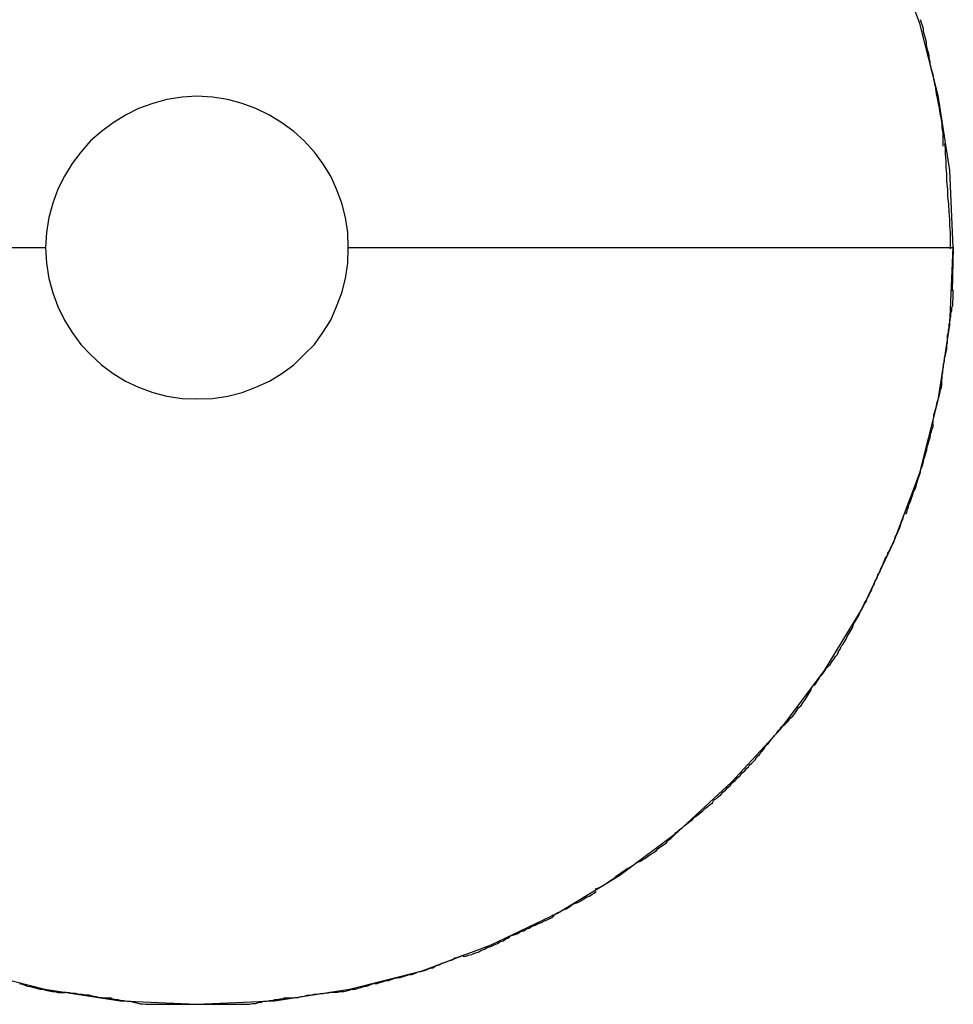
# Model space of a CAD drawing. Extents: x -32.5 to 32.5, y -9 to 9.
# Drawn here: x -21.1 to -20.8, y 6.5 to 6.9 of the extents above; entities that cross this region are included whole.
import ezdxf

# ---------------------------------------------------------------- set-up
doc = ezdxf.new("R2010")
doc.units = 0
doc.layers.get('0').update_dxf_attribs({"linetype": 'CONTINUOUS'})

msp = doc.modelspace()

# ---------------------------------------------------------------- linework, layer by layer
at = {"color": 0}
for points in [[(-20.8232, 6.7799), (-20.8232, 6.7799), (-20.8244, 6.8053), (-20.8282, 6.8301), (-20.8343, 6.8539), (-20.8428, 6.8769), (-20.8532, 6.8986), (-20.8658, 6.9193), (-20.8802, 6.9386), (-20.8965, 6.9565), (-20.9141, 6.9725), (-20.9334, 6.9869), (-20.954, 6.9994), (-20.9759, 7.0101), (-20.9987, 7.0184), (-21.0227, 7.0247), (-21.0475, 7.0285), (-21.0731, 7.0299), (-21.0731, 7.0299), (-21.0985, 7.0285), (-21.1233, 7.0247), (-21.1471, 7.0184)], [(-20.8232, 6.7799), (-20.8232, 6.7799), (-20.8244, 6.8053), (-20.8282, 6.8301), (-20.8343, 6.8539), (-20.8428, 6.8769), (-20.8532, 6.8986), (-20.8658, 6.9193), (-20.8802, 6.9386), (-20.8965, 6.9565), (-20.9141, 6.9725), (-20.9334, 6.9869), (-20.954, 6.9994), (-20.9759, 7.0101), (-20.9987, 7.0184), (-21.0227, 7.0247), (-21.0475, 7.0285), (-21.0731, 7.0299), (-21.0731, 7.0299), (-21.0985, 7.0285), (-21.1233, 7.0247), (-21.1471, 7.0184)], [(-20.8305, 6.8387), (-20.8305, 6.8387), (-20.8305, 6.8394), (-20.8308, 6.8403), (-20.8309, 6.8412), (-20.8312, 6.8424), (-20.8312, 6.8433), (-20.8315, 6.8445), (-20.8318, 6.8456), (-20.8321, 6.8468), (-20.8321, 6.8477), (-20.8324, 6.8489), (-20.8327, 6.85), (-20.833, 6.8512), (-20.8331, 6.8521), (-20.8334, 6.8532), (-20.8337, 6.8541), (-20.834, 6.8551)], [(-20.8305, 6.8387), (-20.8305, 6.8387), (-20.8305, 6.8394), (-20.8308, 6.8403), (-20.8309, 6.8412), (-20.8312, 6.8424), (-20.8312, 6.8433), (-20.8315, 6.8445), (-20.8318, 6.8456), (-20.8321, 6.8468), (-20.8321, 6.8477), (-20.8324, 6.8489), (-20.8327, 6.85), (-20.833, 6.8512), (-20.8331, 6.8521), (-20.8334, 6.8532), (-20.8337, 6.8541), (-20.834, 6.8551)], [(-20.8266, 6.8134), (-20.8266, 6.8134), (-20.8266, 6.8148), (-20.8266, 6.8163), (-20.8266, 6.8178), (-20.8269, 6.8194), (-20.8269, 6.8209), (-20.8272, 6.8227), (-20.8275, 6.8242), (-20.8278, 6.826), (-20.8281, 6.8275), (-20.8284, 6.8292), (-20.8287, 6.8307), (-20.829, 6.8325), (-20.8293, 6.834), (-20.8296, 6.8356), (-20.8299, 6.8371), (-20.8304, 6.8388)], [(-20.8266, 6.8134), (-20.8266, 6.8134), (-20.8266, 6.8148), (-20.8266, 6.8163), (-20.8266, 6.8178), (-20.8269, 6.8194), (-20.8269, 6.8209), (-20.8272, 6.8227), (-20.8275, 6.8242), (-20.8278, 6.826), (-20.8281, 6.8275), (-20.8284, 6.8292), (-20.8287, 6.8307), (-20.829, 6.8325), (-20.8293, 6.834), (-20.8296, 6.8356), (-20.8299, 6.8371), (-20.8304, 6.8388)], [(-21.0231, 6.7799), (-21.0231, 6.7799), (-21.0232, 6.7848), (-21.024, 6.7898), (-21.0252, 6.7945), (-21.027, 6.7992), (-21.0289, 6.8035), (-21.0315, 6.8076), (-21.0343, 6.8114), (-21.0377, 6.8151), (-21.0411, 6.8182), (-21.045, 6.8211), (-21.0491, 6.8236), (-21.0536, 6.8258), (-21.0581, 6.8275), (-21.0629, 6.8288), (-21.0679, 6.8296), (-21.0731, 6.8299), (-21.0731, 6.8299), (-21.078, 6.8296), (-21.083, 6.8288), (-21.0877, 6.8275), (-21.0924, 6.8258), (-21.0967, 6.8236), (-21.1008, 6.8211), (-21.1046, 6.8182), (-21.1083, 6.8151), (-21.1114, 6.8114), (-21.1143, 6.8076), (-21.1168, 6.8035), (-21.119, 6.7992), (-21.1207, 6.7945), (-21.122, 6.7898), (-21.1228, 6.7848), (-21.1231, 6.7799), (-21.1231, 6.7799), (-21.1231, 6.7799), (-21.1231, 6.7799), (-21.1231, 6.7799), (-21.1231, 6.7799), (-21.1231, 6.7799), (-21.1231, 6.7799), (-21.1231, 6.7799), (-21.1231, 6.7799), (-21.1231, 6.7799), (-21.1231, 6.7799), (-21.1231, 6.7799), (-21.1231, 6.7799), (-21.1231, 6.7799), (-21.1231, 6.7799), (-21.1231, 6.7799), (-21.1231, 6.7799)], [(-21.0231, 6.7799), (-21.0231, 6.7799), (-21.0232, 6.7848), (-21.024, 6.7898), (-21.0252, 6.7945), (-21.027, 6.7992), (-21.0289, 6.8035), (-21.0315, 6.8076), (-21.0343, 6.8114), (-21.0377, 6.8151), (-21.0411, 6.8182), (-21.045, 6.8211), (-21.0491, 6.8236), (-21.0536, 6.8258), (-21.0581, 6.8275), (-21.0629, 6.8288), (-21.0679, 6.8296), (-21.0731, 6.8299), (-21.0731, 6.8299), (-21.078, 6.8296), (-21.083, 6.8288), (-21.0877, 6.8275), (-21.0924, 6.8258), (-21.0967, 6.8236), (-21.1008, 6.8211), (-21.1046, 6.8182), (-21.1083, 6.8151), (-21.1114, 6.8114), (-21.1143, 6.8076), (-21.1168, 6.8035), (-21.119, 6.7992), (-21.1207, 6.7945), (-21.122, 6.7898), (-21.1228, 6.7848), (-21.1231, 6.7799), (-21.1231, 6.7799), (-21.1231, 6.7799), (-21.1231, 6.7799), (-21.1231, 6.7799), (-21.1231, 6.7799), (-21.1231, 6.7799), (-21.1231, 6.7799), (-21.1231, 6.7799), (-21.1231, 6.7799), (-21.1231, 6.7799), (-21.1231, 6.7799), (-21.1231, 6.7799), (-21.1231, 6.7799), (-21.1231, 6.7799), (-21.1231, 6.7799), (-21.1231, 6.7799), (-21.1231, 6.7799)], [(-20.8241, 6.7795), (-20.8241, 6.7795), (-20.8241, 6.7809), (-20.8241, 6.7828), (-20.8241, 6.7848), (-20.8243, 6.787), (-20.8243, 6.7893), (-20.8246, 6.7917), (-20.8247, 6.7941), (-20.825, 6.7968), (-20.825, 6.7992), (-20.8253, 6.8017), (-20.8253, 6.8041), (-20.8256, 6.8065), (-20.8256, 6.8086), (-20.8258, 6.8107), (-20.8258, 6.8125), (-20.826, 6.8142)], [(-20.8241, 6.7795), (-20.8241, 6.7795), (-20.8241, 6.7809), (-20.8241, 6.7828), (-20.8241, 6.7848), (-20.8243, 6.787), (-20.8243, 6.7893), (-20.8246, 6.7917), (-20.8247, 6.7941), (-20.825, 6.7968), (-20.825, 6.7992), (-20.8253, 6.8017), (-20.8253, 6.8041), (-20.8256, 6.8065), (-20.8256, 6.8086), (-20.8258, 6.8107), (-20.8258, 6.8125), (-20.826, 6.8142)], [(-21.3232, 6.7799), (-21.1232, 6.7799)], [(-21.1471, 6.541), (-21.1233, 6.5349), (-21.0985, 6.5311), (-21.0731, 6.5299), (-21.0731, 6.5299), (-21.0475, 6.5311), (-21.0227, 6.5349), (-20.9987, 6.541), (-20.9759, 6.5495), (-20.954, 6.56), (-20.9334, 6.5726), (-20.9141, 6.587), (-20.8965, 6.6033), (-20.8802, 6.6209), (-20.8658, 6.6402), (-20.8532, 6.6608), (-20.8428, 6.6827), (-20.8343, 6.7055), (-20.8282, 6.7295), (-20.8244, 6.7543), (-20.8232, 6.7799), (-20.8232, 6.7799), (-20.8232, 6.7799), (-20.8232, 6.7799), (-20.8232, 6.7799), (-20.8232, 6.7799), (-20.8232, 6.7799), (-20.8232, 6.7799), (-20.8232, 6.7799), (-20.8232, 6.7799), (-20.8232, 6.7799), (-20.8232, 6.7799), (-20.8232, 6.7799), (-20.8232, 6.7799), (-20.8232, 6.7799), (-20.8232, 6.7799), (-20.8232, 6.7799), (-20.8232, 6.7799)], [(-21.1471, 6.541), (-21.1233, 6.5349), (-21.0985, 6.5311), (-21.0731, 6.5299), (-21.0731, 6.5299), (-21.0475, 6.5311), (-21.0227, 6.5349), (-20.9987, 6.541), (-20.9759, 6.5495), (-20.954, 6.56), (-20.9334, 6.5726), (-20.9141, 6.587), (-20.8965, 6.6033), (-20.8802, 6.6209), (-20.8658, 6.6402), (-20.8532, 6.6608), (-20.8428, 6.6827), (-20.8343, 6.7055), (-20.8282, 6.7295), (-20.8244, 6.7543), (-20.8232, 6.7799), (-20.8232, 6.7799), (-20.8232, 6.7799), (-20.8232, 6.7799), (-20.8232, 6.7799), (-20.8232, 6.7799), (-20.8232, 6.7799), (-20.8232, 6.7799), (-20.8232, 6.7799), (-20.8232, 6.7799), (-20.8232, 6.7799), (-20.8232, 6.7799), (-20.8232, 6.7799), (-20.8232, 6.7799), (-20.8232, 6.7799), (-20.8232, 6.7799), (-20.8232, 6.7799), (-20.8232, 6.7799)], [(-21.1231, 6.7799), (-21.1231, 6.7799), (-21.1228, 6.7747), (-21.122, 6.7697), (-21.1207, 6.7649), (-21.119, 6.7604), (-21.1168, 6.7559), (-21.1143, 6.7518), (-21.1114, 6.7479), (-21.1083, 6.7445), (-21.1046, 6.7411), (-21.1008, 6.7383), (-21.0967, 6.7357), (-21.0924, 6.7338), (-21.0877, 6.732), (-21.083, 6.7308), (-21.078, 6.73), (-21.0731, 6.7299), (-21.0731, 6.7299), (-21.0679, 6.73), (-21.0629, 6.7308), (-21.0581, 6.732), (-21.0536, 6.7338), (-21.0491, 6.7357), (-21.045, 6.7383), (-21.0411, 6.7411), (-21.0377, 6.7445), (-21.0343, 6.7479), (-21.0315, 6.7518), (-21.0289, 6.7559), (-21.027, 6.7604), (-21.0252, 6.7649), (-21.024, 6.7697), (-21.0232, 6.7747), (-21.0231, 6.7799), (-21.0231, 6.7799), (-21.0231, 6.7799), (-21.0231, 6.7799), (-21.0231, 6.7799), (-21.0231, 6.7799), (-21.0231, 6.7799), (-21.0231, 6.7799), (-21.0231, 6.7799), (-21.0231, 6.7799), (-21.0231, 6.7799), (-21.0231, 6.7799), (-21.0231, 6.7799), (-21.0231, 6.7799), (-21.0231, 6.7799), (-21.0231, 6.7799), (-21.0231, 6.7799), (-21.0231, 6.7799)], [(-21.1231, 6.7799), (-21.1231, 6.7799), (-21.1228, 6.7747), (-21.122, 6.7697), (-21.1207, 6.7649), (-21.119, 6.7604), (-21.1168, 6.7559), (-21.1143, 6.7518), (-21.1114, 6.7479), (-21.1083, 6.7445), (-21.1046, 6.7411), (-21.1008, 6.7383), (-21.0967, 6.7357), (-21.0924, 6.7338), (-21.0877, 6.732), (-21.083, 6.7308), (-21.078, 6.73), (-21.0731, 6.7299), (-21.0731, 6.7299), (-21.0679, 6.73), (-21.0629, 6.7308), (-21.0581, 6.732), (-21.0536, 6.7338), (-21.0491, 6.7357), (-21.045, 6.7383), (-21.0411, 6.7411), (-21.0377, 6.7445), (-21.0343, 6.7479), (-21.0315, 6.7518), (-21.0289, 6.7559), (-21.027, 6.7604), (-21.0252, 6.7649), (-21.024, 6.7697), (-21.0232, 6.7747), (-21.0231, 6.7799), (-21.0231, 6.7799), (-21.0231, 6.7799), (-21.0231, 6.7799), (-21.0231, 6.7799), (-21.0231, 6.7799), (-21.0231, 6.7799), (-21.0231, 6.7799), (-21.0231, 6.7799), (-21.0231, 6.7799), (-21.0231, 6.7799), (-21.0231, 6.7799), (-21.0231, 6.7799), (-21.0231, 6.7799), (-21.0231, 6.7799), (-21.0231, 6.7799), (-21.0231, 6.7799), (-21.0231, 6.7799)], [(-21.0232, 6.7799), (-20.8232, 6.7799)], [(-20.8232, 6.7799), (-20.8236, 6.7656)], [(-20.825, 6.7513), (-20.825, 6.7513), (-20.8248, 6.7519), (-20.8248, 6.7527), (-20.8246, 6.7535), (-20.8246, 6.7544), (-20.8243, 6.7553), (-20.8243, 6.7562), (-20.824, 6.7571), (-20.824, 6.7582), (-20.8237, 6.7591), (-20.8237, 6.76), (-20.8234, 6.7609), (-20.8234, 6.7621), (-20.8232, 6.763), (-20.8232, 6.7639), (-20.8232, 6.7648), (-20.8232, 6.7659)], [(-20.825, 6.7513), (-20.825, 6.7513), (-20.8248, 6.7519), (-20.8248, 6.7527), (-20.8246, 6.7535), (-20.8246, 6.7544), (-20.8243, 6.7553), (-20.8243, 6.7562), (-20.824, 6.7571), (-20.824, 6.7582), (-20.8237, 6.7591), (-20.8237, 6.76), (-20.8234, 6.7609), (-20.8234, 6.7621), (-20.8232, 6.763), (-20.8232, 6.7639), (-20.8232, 6.7648), (-20.8232, 6.7659)], [(-20.8271, 6.7361), (-20.8271, 6.7361), (-20.8269, 6.7367), (-20.8269, 6.7376), (-20.8267, 6.7385), (-20.8267, 6.7394), (-20.8264, 6.7403), (-20.8264, 6.7414), (-20.8261, 6.7423), (-20.8261, 6.7435), (-20.8258, 6.7444), (-20.8256, 6.7454), (-20.8253, 6.7463), (-20.8253, 6.7475), (-20.8251, 6.7484), (-20.8251, 6.7493), (-20.8251, 6.7501), (-20.8251, 6.751)], [(-20.8271, 6.7361), (-20.8271, 6.7361), (-20.8269, 6.7367), (-20.8269, 6.7376), (-20.8267, 6.7385), (-20.8267, 6.7394), (-20.8264, 6.7403), (-20.8264, 6.7414), (-20.8261, 6.7423), (-20.8261, 6.7435), (-20.8258, 6.7444), (-20.8256, 6.7454), (-20.8253, 6.7463), (-20.8253, 6.7475), (-20.8251, 6.7484), (-20.8251, 6.7493), (-20.8251, 6.7501), (-20.8251, 6.751)], [(-20.8301, 6.7217), (-20.8301, 6.7217), (-20.8299, 6.7222), (-20.8299, 6.7229), (-20.8296, 6.7238), (-20.8296, 6.7247), (-20.8293, 6.7256), (-20.829, 6.7267), (-20.8287, 6.7276), (-20.8285, 6.7288), (-20.8282, 6.7297), (-20.8279, 6.7308), (-20.8276, 6.7317), (-20.8274, 6.7329), (-20.8271, 6.7337), (-20.827, 6.7346), (-20.827, 6.7353), (-20.827, 6.7361)], [(-20.8301, 6.7217), (-20.8301, 6.7217), (-20.8299, 6.7222), (-20.8299, 6.7229), (-20.8296, 6.7238), (-20.8296, 6.7247), (-20.8293, 6.7256), (-20.829, 6.7267), (-20.8287, 6.7276), (-20.8285, 6.7288), (-20.8282, 6.7297), (-20.8279, 6.7308), (-20.8276, 6.7317), (-20.8274, 6.7329), (-20.8271, 6.7337), (-20.827, 6.7346), (-20.827, 6.7353), (-20.827, 6.7361)], [(-20.8339, 6.7067), (-20.8339, 6.7067), (-20.8336, 6.7073), (-20.8333, 6.7082), (-20.833, 6.7091), (-20.8329, 6.71), (-20.8326, 6.7109), (-20.8323, 6.712), (-20.832, 6.7129), (-20.8318, 6.7141), (-20.8315, 6.715), (-20.8312, 6.7161), (-20.8309, 6.717), (-20.8307, 6.7182), (-20.8304, 6.7191), (-20.8302, 6.72), (-20.8299, 6.7208), (-20.8299, 6.7217)], [(-20.8339, 6.7067), (-20.8339, 6.7067), (-20.8336, 6.7073), (-20.8333, 6.7082), (-20.833, 6.7091), (-20.8329, 6.71), (-20.8326, 6.7109), (-20.8323, 6.712), (-20.832, 6.7129), (-20.8318, 6.7141), (-20.8315, 6.715), (-20.8312, 6.7161), (-20.8309, 6.717), (-20.8307, 6.7182), (-20.8304, 6.7191), (-20.8302, 6.72), (-20.8299, 6.7208), (-20.8299, 6.7217)], [(-20.8389, 6.6918), (-20.8389, 6.6918), (-20.8386, 6.6924), (-20.8383, 6.6933), (-20.838, 6.6942), (-20.8378, 6.6951), (-20.8373, 6.696), (-20.837, 6.6971), (-20.8367, 6.698), (-20.8364, 6.6992), (-20.8358, 6.7001), (-20.8355, 6.7011), (-20.8352, 6.702), (-20.8349, 6.7032), (-20.8346, 6.7041), (-20.8343, 6.705), (-20.834, 6.7058), (-20.8339, 6.7067)], [(-20.8389, 6.6918), (-20.8389, 6.6918), (-20.8386, 6.6924), (-20.8383, 6.6933), (-20.838, 6.6942), (-20.8378, 6.6951), (-20.8373, 6.696), (-20.837, 6.6971), (-20.8367, 6.698), (-20.8364, 6.6992), (-20.8358, 6.7001), (-20.8355, 6.7011), (-20.8352, 6.702), (-20.8349, 6.7032), (-20.8346, 6.7041), (-20.8343, 6.705), (-20.834, 6.7058), (-20.8339, 6.7067)], [(-20.8457, 6.6774), (-20.8457, 6.6774), (-20.8451, 6.678), (-20.8448, 6.6789), (-20.8443, 6.6797), (-20.844, 6.6806), (-20.8434, 6.6815), (-20.8431, 6.6824), (-20.8426, 6.6833), (-20.8423, 6.6844), (-20.8417, 6.6853), (-20.8414, 6.6862), (-20.841, 6.6871), (-20.8407, 6.688), (-20.8404, 6.6888), (-20.8401, 6.6897), (-20.8398, 6.6905), (-20.8397, 6.6914)], [(-20.8457, 6.6774), (-20.8457, 6.6774), (-20.8451, 6.678), (-20.8448, 6.6789), (-20.8443, 6.6797), (-20.844, 6.6806), (-20.8434, 6.6815), (-20.8431, 6.6824), (-20.8426, 6.6833), (-20.8423, 6.6844), (-20.8417, 6.6853), (-20.8414, 6.6862), (-20.841, 6.6871), (-20.8407, 6.688), (-20.8404, 6.6888), (-20.8401, 6.6897), (-20.8398, 6.6905), (-20.8397, 6.6914)], [(-20.8526, 6.6624), (-20.8526, 6.6624), (-20.852, 6.663), (-20.8517, 6.6639), (-20.8511, 6.6648), (-20.8508, 6.6657), (-20.8502, 6.6666), (-20.8499, 6.6677), (-20.8493, 6.6686), (-20.849, 6.6698), (-20.8484, 6.6707), (-20.8481, 6.6718), (-20.8475, 6.6727), (-20.8472, 6.6739), (-20.8466, 6.6748), (-20.8463, 6.6757), (-20.8459, 6.6765), (-20.8456, 6.6774)], [(-20.8526, 6.6624), (-20.8526, 6.6624), (-20.852, 6.663), (-20.8517, 6.6639), (-20.8511, 6.6648), (-20.8508, 6.6657), (-20.8502, 6.6666), (-20.8499, 6.6677), (-20.8493, 6.6686), (-20.849, 6.6698), (-20.8484, 6.6707), (-20.8481, 6.6718), (-20.8475, 6.6727), (-20.8472, 6.6739), (-20.8466, 6.6748), (-20.8463, 6.6757), (-20.8459, 6.6765), (-20.8456, 6.6774)], [(-20.8603, 6.6482), (-20.8603, 6.6482), (-20.8597, 6.6488), (-20.8592, 6.6496), (-20.8586, 6.6505), (-20.8583, 6.6514), (-20.8577, 6.6523), (-20.8571, 6.6534), (-20.8565, 6.6543), (-20.8562, 6.6555), (-20.8556, 6.6564), (-20.855, 6.6574), (-20.8544, 6.6583), (-20.854, 6.6595), (-20.8534, 6.6604), (-20.8531, 6.6613), (-20.8526, 6.6621), (-20.8523, 6.663)], [(-20.8603, 6.6482), (-20.8603, 6.6482), (-20.8597, 6.6488), (-20.8592, 6.6496), (-20.8586, 6.6505), (-20.8583, 6.6514), (-20.8577, 6.6523), (-20.8571, 6.6534), (-20.8565, 6.6543), (-20.8562, 6.6555), (-20.8556, 6.6564), (-20.855, 6.6574), (-20.8544, 6.6583), (-20.854, 6.6595), (-20.8534, 6.6604), (-20.8531, 6.6613), (-20.8526, 6.6621), (-20.8523, 6.663)], [(-20.8692, 6.6352), (-20.8692, 6.6352), (-20.8686, 6.6358), (-20.8682, 6.6366), (-20.8676, 6.6373), (-20.8672, 6.6382), (-20.8665, 6.6388), (-20.8659, 6.6397), (-20.8653, 6.6406), (-20.8647, 6.6415), (-20.8639, 6.6421), (-20.8633, 6.643), (-20.8627, 6.6439), (-20.8621, 6.6448), (-20.8615, 6.6455), (-20.8611, 6.6464), (-20.8606, 6.6472), (-20.8603, 6.6481)], [(-20.8692, 6.6352), (-20.8692, 6.6352), (-20.8686, 6.6358), (-20.8682, 6.6366), (-20.8676, 6.6373), (-20.8672, 6.6382), (-20.8665, 6.6388), (-20.8659, 6.6397), (-20.8653, 6.6406), (-20.8647, 6.6415), (-20.8639, 6.6421), (-20.8633, 6.643), (-20.8627, 6.6439), (-20.8621, 6.6448), (-20.8615, 6.6455), (-20.8611, 6.6464), (-20.8606, 6.6472), (-20.8603, 6.6481)], [(-20.8797, 6.6218), (-20.8797, 6.6218), (-20.8789, 6.6223), (-20.8783, 6.6229), (-20.8777, 6.6235), (-20.8771, 6.6244), (-20.8762, 6.6251), (-20.8756, 6.626), (-20.8749, 6.6269), (-20.8743, 6.6278), (-20.8735, 6.6286), (-20.8729, 6.6295), (-20.8723, 6.6304), (-20.8717, 6.6313), (-20.8711, 6.6321), (-20.8706, 6.633), (-20.8702, 6.6338), (-20.8699, 6.6347)], [(-20.8797, 6.6218), (-20.8797, 6.6218), (-20.8789, 6.6223), (-20.8783, 6.6229), (-20.8777, 6.6235), (-20.8771, 6.6244), (-20.8762, 6.6251), (-20.8756, 6.626), (-20.8749, 6.6269), (-20.8743, 6.6278), (-20.8735, 6.6286), (-20.8729, 6.6295), (-20.8723, 6.6304), (-20.8717, 6.6313), (-20.8711, 6.6321), (-20.8706, 6.633), (-20.8702, 6.6338), (-20.8699, 6.6347)], [(-20.8907, 6.6089), (-20.8907, 6.6089), (-20.8899, 6.6094), (-20.8893, 6.61), (-20.8887, 6.6107), (-20.8881, 6.6116), (-20.8872, 6.6124), (-20.8866, 6.6133), (-20.8858, 6.6142), (-20.8852, 6.6152), (-20.8843, 6.616), (-20.8837, 6.6169), (-20.8829, 6.6178), (-20.8823, 6.6187), (-20.8816, 6.6194), (-20.881, 6.6203), (-20.8804, 6.6209), (-20.8799, 6.6217)], [(-20.8907, 6.6089), (-20.8907, 6.6089), (-20.8899, 6.6094), (-20.8893, 6.61), (-20.8887, 6.6107), (-20.8881, 6.6116), (-20.8872, 6.6124), (-20.8866, 6.6133), (-20.8858, 6.6142), (-20.8852, 6.6152), (-20.8843, 6.616), (-20.8837, 6.6169), (-20.8829, 6.6178), (-20.8823, 6.6187), (-20.8816, 6.6194), (-20.881, 6.6203), (-20.8804, 6.6209), (-20.8799, 6.6217)], [(-20.9022, 6.5974), (-20.9022, 6.5974), (-20.9014, 6.5979), (-20.9008, 6.5985), (-20.9, 6.5991), (-20.8994, 6.6), (-20.8985, 6.6006), (-20.8977, 6.6015), (-20.8968, 6.6023), (-20.8962, 6.6032), (-20.8953, 6.6038), (-20.8945, 6.6047), (-20.8936, 6.6055), (-20.893, 6.6064), (-20.8921, 6.607), (-20.8915, 6.6078), (-20.8909, 6.6084), (-20.8904, 6.6092)], [(-20.9022, 6.5974), (-20.9022, 6.5974), (-20.9014, 6.5979), (-20.9008, 6.5985), (-20.9, 6.5991), (-20.8994, 6.6), (-20.8985, 6.6006), (-20.8977, 6.6015), (-20.8968, 6.6023), (-20.8962, 6.6032), (-20.8953, 6.6038), (-20.8945, 6.6047), (-20.8936, 6.6055), (-20.893, 6.6064), (-20.8921, 6.607), (-20.8915, 6.6078), (-20.8909, 6.6084), (-20.8904, 6.6092)], [(-20.9151, 6.5865), (-20.9151, 6.5865), (-20.9143, 6.587), (-20.9137, 6.5876), (-20.9128, 6.5882), (-20.9121, 6.5889), (-20.9112, 6.5895), (-20.9103, 6.5903), (-20.9094, 6.5909), (-20.9086, 6.5918), (-20.9077, 6.5924), (-20.9068, 6.5932), (-20.9059, 6.5938), (-20.9051, 6.5947), (-20.9042, 6.5953), (-20.9035, 6.5959), (-20.9028, 6.5965), (-20.9023, 6.5973)], [(-20.9151, 6.5865), (-20.9151, 6.5865), (-20.9143, 6.587), (-20.9137, 6.5876), (-20.9128, 6.5882), (-20.9121, 6.5889), (-20.9112, 6.5895), (-20.9103, 6.5903), (-20.9094, 6.5909), (-20.9086, 6.5918), (-20.9077, 6.5924), (-20.9068, 6.5932), (-20.9059, 6.5938), (-20.9051, 6.5947), (-20.9042, 6.5953), (-20.9035, 6.5959), (-20.9028, 6.5965), (-20.9023, 6.5973)], [(-20.9275, 6.5769), (-20.9275, 6.5769), (-20.9266, 6.5772), (-20.9258, 6.5777), (-20.9249, 6.5782), (-20.9241, 6.5788), (-20.9232, 6.5794), (-20.9223, 6.58), (-20.9214, 6.5806), (-20.9207, 6.5814), (-20.9198, 6.582), (-20.9189, 6.5826), (-20.918, 6.5832), (-20.9174, 6.5841), (-20.9165, 6.5847), (-20.9159, 6.5853), (-20.9153, 6.5859), (-20.9148, 6.5867)], [(-20.9275, 6.5769), (-20.9275, 6.5769), (-20.9266, 6.5772), (-20.9258, 6.5777), (-20.9249, 6.5782), (-20.9241, 6.5788), (-20.9232, 6.5794), (-20.9223, 6.58), (-20.9214, 6.5806), (-20.9207, 6.5814), (-20.9198, 6.582), (-20.9189, 6.5826), (-20.918, 6.5832), (-20.9174, 6.5841), (-20.9165, 6.5847), (-20.9159, 6.5853), (-20.9153, 6.5859), (-20.9148, 6.5867)], [(-20.9415, 6.568), (-20.9415, 6.568), (-20.9406, 6.5683), (-20.9398, 6.5687), (-20.9389, 6.5691), (-20.9381, 6.5697), (-20.9372, 6.5703), (-20.9363, 6.5709), (-20.9354, 6.5715), (-20.9345, 6.5723), (-20.9336, 6.5729), (-20.9327, 6.5735), (-20.9318, 6.5741), (-20.9309, 6.5748), (-20.93, 6.5752), (-20.9292, 6.5758), (-20.9284, 6.5762), (-20.9278, 6.5768)], [(-20.9415, 6.568), (-20.9415, 6.568), (-20.9406, 6.5683), (-20.9398, 6.5687), (-20.9389, 6.5691), (-20.9381, 6.5697), (-20.9372, 6.5703), (-20.9363, 6.5709), (-20.9354, 6.5715), (-20.9345, 6.5723), (-20.9336, 6.5729), (-20.9327, 6.5735), (-20.9318, 6.5741), (-20.9309, 6.5748), (-20.93, 6.5752), (-20.9292, 6.5758), (-20.9284, 6.5762), (-20.9278, 6.5768)], [(-20.9558, 6.5593), (-20.9558, 6.5593), (-20.9549, 6.5596), (-20.9541, 6.5601), (-20.9532, 6.5604), (-20.9523, 6.561), (-20.9511, 6.5614), (-20.9502, 6.562), (-20.9493, 6.5626), (-20.9484, 6.5632), (-20.9472, 6.5635), (-20.9463, 6.5641), (-20.9453, 6.5647), (-20.9444, 6.5653), (-20.9435, 6.5656), (-20.9426, 6.5662), (-20.9418, 6.5666), (-20.9412, 6.5672)], [(-20.9558, 6.5593), (-20.9558, 6.5593), (-20.9549, 6.5596), (-20.9541, 6.5601), (-20.9532, 6.5604), (-20.9523, 6.561), (-20.9511, 6.5614), (-20.9502, 6.562), (-20.9493, 6.5626), (-20.9484, 6.5632), (-20.9472, 6.5635), (-20.9463, 6.5641), (-20.9453, 6.5647), (-20.9444, 6.5653), (-20.9435, 6.5656), (-20.9426, 6.5662), (-20.9418, 6.5666), (-20.9412, 6.5672)], [(-20.9697, 6.5524), (-20.9697, 6.5524), (-20.9688, 6.5527), (-20.968, 6.553), (-20.9671, 6.5533), (-20.9662, 6.5539), (-20.9651, 6.5542), (-20.9642, 6.5548), (-20.9633, 6.5551), (-20.9624, 6.5557), (-20.9612, 6.556), (-20.9603, 6.5566), (-20.9592, 6.5569), (-20.9583, 6.5575), (-20.9574, 6.5578), (-20.9565, 6.5583), (-20.9557, 6.5586), (-20.9551, 6.5592)], [(-20.9697, 6.5524), (-20.9697, 6.5524), (-20.9688, 6.5527), (-20.968, 6.553), (-20.9671, 6.5533), (-20.9662, 6.5539), (-20.9651, 6.5542), (-20.9642, 6.5548), (-20.9633, 6.5551), (-20.9624, 6.5557), (-20.9612, 6.556), (-20.9603, 6.5566), (-20.9592, 6.5569), (-20.9583, 6.5575), (-20.9574, 6.5578), (-20.9565, 6.5583), (-20.9557, 6.5586), (-20.9551, 6.5592)], [(-20.9851, 6.5457), (-20.9851, 6.5457), (-20.9842, 6.5458), (-20.9833, 6.5461), (-20.9823, 6.5464), (-20.9814, 6.5468), (-20.9802, 6.5471), (-20.9793, 6.5477), (-20.9781, 6.5481), (-20.9772, 6.5487), (-20.976, 6.549), (-20.9749, 6.5496), (-20.9738, 6.55), (-20.9729, 6.5506), (-20.9719, 6.5509), (-20.971, 6.5515), (-20.9701, 6.5519), (-20.9695, 6.5525)], [(-20.9851, 6.5457), (-20.9851, 6.5457), (-20.9842, 6.5458), (-20.9833, 6.5461), (-20.9823, 6.5464), (-20.9814, 6.5468), (-20.9802, 6.5471), (-20.9793, 6.5477), (-20.9781, 6.5481), (-20.9772, 6.5487), (-20.976, 6.549), (-20.9749, 6.5496), (-20.9738, 6.55), (-20.9729, 6.5506), (-20.9719, 6.5509), (-20.971, 6.5515), (-20.9701, 6.5519), (-20.9695, 6.5525)], [(-21, 6.5406), (-21, 6.5406), (-20.9991, 6.5407), (-20.9983, 6.541), (-20.9973, 6.5413), (-20.9964, 6.5417), (-20.9952, 6.542), (-20.9943, 6.5426), (-20.9931, 6.5429), (-20.9922, 6.5435), (-20.991, 6.5438), (-20.9899, 6.5443), (-20.9888, 6.5446), (-20.9879, 6.5452), (-20.9869, 6.5455), (-20.986, 6.5458), (-20.9851, 6.5461), (-20.9845, 6.5464)], [(-21, 6.5406), (-21, 6.5406), (-20.9991, 6.5407), (-20.9983, 6.541), (-20.9973, 6.5413), (-20.9964, 6.5417), (-20.9952, 6.542), (-20.9943, 6.5426), (-20.9931, 6.5429), (-20.9922, 6.5435), (-20.991, 6.5438), (-20.9899, 6.5443), (-20.9888, 6.5446), (-20.9879, 6.5452), (-20.9869, 6.5455), (-20.986, 6.5458), (-20.9851, 6.5461), (-20.9845, 6.5464)], [(-21.0144, 6.5368), (-21.0144, 6.5368), (-21.0135, 6.5368), (-21.0127, 6.5371), (-21.0118, 6.5373), (-21.0109, 6.5376), (-21.0098, 6.5378), (-21.0089, 6.5381), (-21.008, 6.5384), (-21.0071, 6.5387), (-21.0059, 6.5388), (-21.005, 6.5391), (-21.0039, 6.5394), (-21.003, 6.5397), (-21.0021, 6.5398), (-21.0012, 6.5401), (-21.0004, 6.5404), (-20.9998, 6.5407)], [(-21.0144, 6.5368), (-21.0144, 6.5368), (-21.0135, 6.5368), (-21.0127, 6.5371), (-21.0118, 6.5373), (-21.0109, 6.5376), (-21.0098, 6.5378), (-21.0089, 6.5381), (-21.008, 6.5384), (-21.0071, 6.5387), (-21.0059, 6.5388), (-21.005, 6.5391), (-21.0039, 6.5394), (-21.003, 6.5397), (-21.0021, 6.5398), (-21.0012, 6.5401), (-21.0004, 6.5404), (-20.9998, 6.5407)], [(-21.1317, 6.5368), (-21.1317, 6.5368), (-21.1308, 6.5365), (-21.13, 6.5362), (-21.1291, 6.5359), (-21.1282, 6.5358), (-21.127, 6.5355), (-21.1261, 6.5352), (-21.125, 6.5349), (-21.1241, 6.5349), (-21.1229, 6.5346), (-21.122, 6.5344), (-21.1209, 6.5341), (-21.12, 6.5341), (-21.1191, 6.5338), (-21.1182, 6.5338), (-21.1173, 6.5338), (-21.1167, 6.5338)], [(-21.1317, 6.5368), (-21.1317, 6.5368), (-21.1308, 6.5365), (-21.13, 6.5362), (-21.1291, 6.5359), (-21.1282, 6.5358), (-21.127, 6.5355), (-21.1261, 6.5352), (-21.125, 6.5349), (-21.1241, 6.5349), (-21.1229, 6.5346), (-21.122, 6.5344), (-21.1209, 6.5341), (-21.12, 6.5341), (-21.1191, 6.5338), (-21.1182, 6.5338), (-21.1173, 6.5338), (-21.1167, 6.5338)], [(-21.0293, 6.5339), (-21.0293, 6.5339), (-21.0284, 6.5339), (-21.0276, 6.5339), (-21.0267, 6.5339), (-21.0258, 6.5341), (-21.0246, 6.5341), (-21.0237, 6.5344), (-21.0228, 6.5346), (-21.0219, 6.5349), (-21.0207, 6.5349), (-21.0198, 6.5352), (-21.0189, 6.5355), (-21.018, 6.5358), (-21.0171, 6.5359), (-21.0162, 6.5362), (-21.0154, 6.5365), (-21.0148, 6.5368)], [(-21.0293, 6.5339), (-21.0293, 6.5339), (-21.0284, 6.5339), (-21.0276, 6.5339), (-21.0267, 6.5339), (-21.0258, 6.5341), (-21.0246, 6.5341), (-21.0237, 6.5344), (-21.0228, 6.5346), (-21.0219, 6.5349), (-21.0207, 6.5349), (-21.0198, 6.5352), (-21.0189, 6.5355), (-21.018, 6.5358), (-21.0171, 6.5359), (-21.0162, 6.5362), (-21.0154, 6.5365), (-21.0148, 6.5368)], [(-21.1167, 6.534), (-21.1167, 6.534), (-21.1159, 6.5338), (-21.1152, 6.5338), (-21.1142, 6.5336), (-21.1133, 6.5336), (-21.1121, 6.5333), (-21.111, 6.5333), (-21.1098, 6.533), (-21.1089, 6.533), (-21.1077, 6.5327), (-21.1065, 6.5325), (-21.1053, 6.5322), (-21.1044, 6.5322), (-21.1034, 6.532), (-21.1025, 6.532), (-21.1018, 6.532), (-21.1013, 6.532)], [(-21.1167, 6.534), (-21.1167, 6.534), (-21.1159, 6.5338), (-21.1152, 6.5338), (-21.1142, 6.5336), (-21.1133, 6.5336), (-21.1121, 6.5333), (-21.111, 6.5333), (-21.1098, 6.533), (-21.1089, 6.533), (-21.1077, 6.5327), (-21.1065, 6.5325), (-21.1053, 6.5322), (-21.1044, 6.5322), (-21.1034, 6.532), (-21.1025, 6.532), (-21.1018, 6.532), (-21.1013, 6.532)], [(-21.1023, 6.5319), (-21.1023, 6.5319), (-21.1015, 6.5317), (-21.1008, 6.5317), (-21.0999, 6.5315), (-21.0992, 6.5315), (-21.0981, 6.5312), (-21.0972, 6.5312), (-21.0961, 6.5309), (-21.0952, 6.5309), (-21.094, 6.5306), (-21.093, 6.5304), (-21.0919, 6.5301), (-21.091, 6.5301), (-21.09, 6.5299), (-21.0891, 6.5299), (-21.0882, 6.5299), (-21.0875, 6.5299)], [(-21.1023, 6.5319), (-21.1023, 6.5319), (-21.1015, 6.5317), (-21.1008, 6.5317), (-21.0999, 6.5315), (-21.0992, 6.5315), (-21.0981, 6.5312), (-21.0972, 6.5312), (-21.0961, 6.5309), (-21.0952, 6.5309), (-21.094, 6.5306), (-21.093, 6.5304), (-21.0919, 6.5301), (-21.091, 6.5301), (-21.09, 6.5299), (-21.0891, 6.5299), (-21.0882, 6.5299), (-21.0875, 6.5299)], [(-21.0586, 6.53), (-21.0586, 6.53), (-21.0575, 6.53), (-21.0566, 6.53), (-21.0557, 6.53), (-21.0548, 6.5302), (-21.0537, 6.5302), (-21.0528, 6.5305), (-21.0519, 6.5306), (-21.051, 6.5309), (-21.05, 6.5309), (-21.0491, 6.5312), (-21.0482, 6.5312), (-21.0473, 6.5315), (-21.0464, 6.5315), (-21.0456, 6.5317), (-21.0448, 6.5317), (-21.0442, 6.5319)], [(-21.0586, 6.53), (-21.0586, 6.53), (-21.0575, 6.53), (-21.0566, 6.53), (-21.0557, 6.53), (-21.0548, 6.5302), (-21.0537, 6.5302), (-21.0528, 6.5305), (-21.0519, 6.5306), (-21.051, 6.5309), (-21.05, 6.5309), (-21.0491, 6.5312), (-21.0482, 6.5312), (-21.0473, 6.5315), (-21.0464, 6.5315), (-21.0456, 6.5317), (-21.0448, 6.5317), (-21.0442, 6.5319)], [(-21.0445, 6.532), (-21.0445, 6.532), (-21.0436, 6.532), (-21.0427, 6.532), (-21.0417, 6.532), (-21.0408, 6.5322), (-21.0396, 6.5322), (-21.0387, 6.5325), (-21.0376, 6.5326), (-21.0367, 6.5329), (-21.0355, 6.5329), (-21.0344, 6.5332), (-21.0333, 6.5332), (-21.0324, 6.5335), (-21.0314, 6.5335), (-21.0305, 6.5337), (-21.0296, 6.5337), (-21.029, 6.5339)], [(-21.0445, 6.532), (-21.0445, 6.532), (-21.0436, 6.532), (-21.0427, 6.532), (-21.0417, 6.532), (-21.0408, 6.5322), (-21.0396, 6.5322), (-21.0387, 6.5325), (-21.0376, 6.5326), (-21.0367, 6.5329), (-21.0355, 6.5329), (-21.0344, 6.5332), (-21.0333, 6.5332), (-21.0324, 6.5335), (-21.0314, 6.5335), (-21.0305, 6.5337), (-21.0296, 6.5337), (-21.029, 6.5339)], [(-21.0877, 6.53), (-21.0877, 6.53), (-21.0868, 6.53), (-21.086, 6.53), (-21.0851, 6.53), (-21.0842, 6.53), (-21.083, 6.53), (-21.0821, 6.53), (-21.0812, 6.53), (-21.0803, 6.53), (-21.0791, 6.53), (-21.0782, 6.53), (-21.0773, 6.53), (-21.0764, 6.53), (-21.0755, 6.53), (-21.0746, 6.53), (-21.0738, 6.53), (-21.0732, 6.53), (-21.0732, 6.53), (-21.0732, 6.53), (-21.0732, 6.53), (-21.0732, 6.53), (-21.0732, 6.53), (-21.0732, 6.53), (-21.0732, 6.53), (-21.0732, 6.53), (-21.0732, 6.53), (-21.0732, 6.53), (-21.0732, 6.53), (-21.0732, 6.53), (-21.0732, 6.53), (-21.0732, 6.53), (-21.0732, 6.53), (-21.0732, 6.53), (-21.0732, 6.53)], [(-21.0877, 6.53), (-21.0877, 6.53), (-21.0868, 6.53), (-21.086, 6.53), (-21.0851, 6.53), (-21.0842, 6.53), (-21.083, 6.53), (-21.0821, 6.53), (-21.0812, 6.53), (-21.0803, 6.53), (-21.0791, 6.53), (-21.0782, 6.53), (-21.0773, 6.53), (-21.0764, 6.53), (-21.0755, 6.53), (-21.0746, 6.53), (-21.0738, 6.53), (-21.0732, 6.53), (-21.0732, 6.53), (-21.0732, 6.53), (-21.0732, 6.53), (-21.0732, 6.53), (-21.0732, 6.53), (-21.0732, 6.53), (-21.0732, 6.53), (-21.0732, 6.53), (-21.0732, 6.53), (-21.0732, 6.53), (-21.0732, 6.53), (-21.0732, 6.53), (-21.0732, 6.53), (-21.0732, 6.53), (-21.0732, 6.53), (-21.0732, 6.53), (-21.0732, 6.53)], [(-21.0732, 6.53), (-21.0732, 6.53), (-21.0723, 6.53), (-21.0715, 6.53), (-21.0706, 6.53), (-21.0697, 6.53), (-21.0685, 6.53), (-21.0676, 6.53), (-21.0667, 6.53), (-21.0658, 6.53), (-21.0646, 6.53), (-21.0637, 6.53), (-21.0626, 6.53), (-21.0617, 6.53), (-21.0608, 6.53), (-21.0599, 6.53), (-21.0591, 6.53), (-21.0585, 6.53)], [(-21.0732, 6.53), (-21.0732, 6.53), (-21.0723, 6.53), (-21.0715, 6.53), (-21.0706, 6.53), (-21.0697, 6.53), (-21.0685, 6.53), (-21.0676, 6.53), (-21.0667, 6.53), (-21.0658, 6.53), (-21.0646, 6.53), (-21.0637, 6.53), (-21.0626, 6.53), (-21.0617, 6.53), (-21.0608, 6.53), (-21.0599, 6.53), (-21.0591, 6.53), (-21.0585, 6.53)]]:
    msp.add_lwpolyline(points, dxfattribs=at)

doc.saveas('drawing.dxf')
